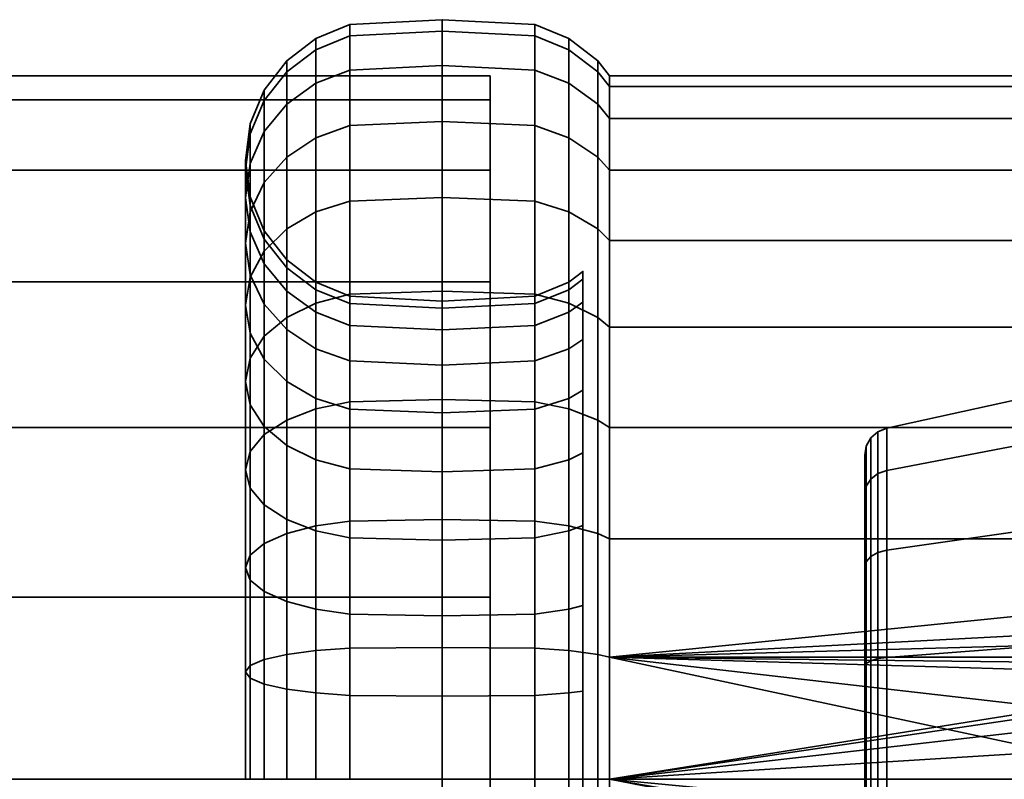
# Model space of a CAD drawing. Units: millimetres. Extents: x -6 to 713, y -82 to 637.
# Drawn here: x 643 to 678, y 278 to 305 of the extents above; entities that cross this region are included whole.
import ezdxf

# ---------------------------------------------------------------- set-up
doc = ezdxf.new("R2010")
doc.units = ezdxf.units.MM
doc.layers.add('kedersystem', color=4, linetype='Continuous', lineweight=35)

msp = doc.modelspace()

# ---------------------------------------------------------------- meshes
at = {"layer": 'kedersystem'}
mesh = msp.add_polyface(dxfattribs=at)
corners = [(652.023, 296.289, 152.58), (652.023, 298.738, 149.082), (651.524, 297.694, 148.479), (651.524, 295.365, 151.805), (652.818, 297.082, 153.246), (652.818, 299.635, 149.6), (653.853, 297.691, 153.757), (653.853, 300.323, 149.997), (655.059, 298.073, 154.078), (655.059, 300.756, 150.247), (651.353, 296.573, 147.832), (651.353, 298.194, 144.356), (651.524, 296.978, 143.914), (651.524, 295.452, 147.185), (651.524, 299.41, 144.799), (652.023, 300.543, 145.212), (652.818, 301.516, 145.566), (653.853, 302.263, 145.837), (655.059, 302.732, 146.008), (651.524, 297.912, 140.428), (652.023, 296.724, 140.218), (652.023, 295.845, 143.501), (651.353, 299.186, 140.652), (651.524, 300.461, 140.877), (652.023, 301.648, 141.086), (652.818, 302.668, 141.266), (653.853, 303.451, 141.404), (655.059, 303.943, 141.491), (651.524, 298.226, 136.832), (652.023, 297.021, 136.832), (651.353, 299.521, 136.832), (651.524, 300.815, 136.832), (652.023, 302.021, 136.832), (652.818, 303.056, 136.832), (653.853, 303.851, 136.832), (655.059, 304.35, 136.832), (651.524, 297.912, 133.236), (652.023, 296.724, 133.446), (651.353, 299.186, 133.012), (651.524, 300.461, 132.787), (652.023, 301.648, 132.578), (652.818, 302.668, 132.398), (653.853, 303.451, 132.26), (655.059, 303.943, 132.173), (651.524, 296.978, 129.75), (652.023, 295.845, 130.163), (651.353, 298.194, 129.308), (651.524, 299.41, 128.865), (652.023, 300.543, 128.453), (652.818, 301.516, 128.098), (653.853, 302.263, 127.827), (655.059, 302.732, 127.656), (651.353, 296.573, 125.832), (651.524, 295.452, 126.479), (651.524, 297.694, 125.185), (652.023, 298.738, 124.582), (652.818, 299.635, 124.064), (653.853, 300.323, 123.667), (652.023, 296.289, 121.084), (651.524, 295.365, 121.859), (652.818, 297.082, 120.418), (653.853, 297.691, 119.907)]
mesh.append_faces([[corners[k] for k in face] for face in [(0, 1, 2, 3), (4, 5, 1, 0), (6, 7, 5, 4), (8, 9, 7, 6), (10, 11, 12, 13), (2, 14, 11, 10), (1, 15, 14, 2), (5, 16, 15, 1), (7, 17, 16, 5), (9, 18, 17, 7), (12, 19, 20, 21), (11, 22, 19, 12), (14, 23, 22, 11), (15, 24, 23, 14), (16, 25, 24, 15), (17, 26, 25, 16), (18, 27, 26, 17), (19, 28, 29, 20), (22, 30, 28, 19), (23, 31, 30, 22), (24, 32, 31, 23), (25, 33, 32, 24), (26, 34, 33, 25), (27, 35, 34, 26), (28, 36, 37, 29), (30, 38, 36, 28), (31, 39, 38, 30), (32, 40, 39, 31), (33, 41, 40, 32), (34, 42, 41, 33), (35, 43, 42, 34), (36, 44, 45, 37), (38, 46, 44, 36), (39, 47, 46, 38), (40, 48, 47, 39), (41, 49, 48, 40), (42, 50, 49, 41), (43, 51, 50, 42), (46, 52, 53, 44), (47, 54, 52, 46), (48, 55, 54, 47), (49, 56, 55, 48), (50, 57, 56, 49), (55, 58, 59, 54), (56, 60, 58, 55), (57, 61, 60, 56)]])
mesh = msp.add_polyface(dxfattribs=at)
corners = [(664.3, 296.672, 152.902), (664.3, 299.171, 149.332), (663.889, 299.635, 149.6), (663.889, 297.082, 153.246), (664.3, 301.013, 145.383), (663.889, 301.516, 145.566), (664.3, 302.141, 141.173), (663.889, 302.668, 141.266), (664.3, 302.521, 136.832), (663.889, 303.056, 136.832), (664.3, 302.141, 132.491), (663.889, 302.668, 132.398), (664.3, 301.013, 128.282), (663.889, 301.516, 128.098), (664.3, 299.171, 124.332), (663.889, 299.635, 124.064), (664.3, 296.672, 120.762), (663.889, 297.082, 120.418), (661.647, 294.766, 157.385), (661.647, 298.073, 154.078), (658.353, 298.204, 154.187), (658.353, 294.876, 157.515), (655.059, 298.073, 154.078), (655.059, 294.766, 157.385), (661.647, 300.756, 150.247), (658.353, 300.903, 150.332), (662.853, 297.691, 153.757), (662.853, 300.323, 149.997), (655.059, 300.756, 150.247), (661.647, 302.732, 146.008), (658.353, 302.892, 146.067), (662.853, 302.263, 145.837), (655.059, 302.732, 146.008), (661.647, 303.943, 141.491), (658.353, 304.11, 141.521), (662.853, 303.451, 141.404), (655.059, 303.943, 141.491), (661.647, 304.35, 136.832), (658.353, 304.521, 136.832), (662.853, 303.851, 136.832), (655.059, 304.35, 136.832), (661.647, 303.943, 132.173), (658.353, 304.11, 132.144), (662.853, 303.451, 132.26), (655.059, 303.943, 132.173), (661.647, 302.732, 127.656), (658.353, 302.892, 127.597), (662.853, 302.263, 127.827), (655.059, 302.732, 127.656), (661.647, 300.756, 123.417), (658.353, 300.903, 123.332), (662.853, 300.323, 123.667), (655.059, 300.756, 123.417), (653.853, 300.323, 123.667), (653.853, 302.263, 127.827), (661.647, 298.073, 119.586), (658.353, 298.204, 119.477), (662.853, 297.691, 119.907), (655.059, 298.073, 119.586), (653.853, 297.691, 119.907), (661.647, 294.766, 116.279), (658.353, 294.876, 116.149), (655.059, 294.766, 116.279), (653.853, 294.445, 116.662)]
mesh.append_faces([[corners[k] for k in face] for face in [(0, 1, 2, 3), (1, 4, 5, 2), (4, 6, 7, 5), (6, 8, 9, 7), (8, 10, 11, 9), (10, 12, 13, 11), (12, 14, 15, 13), (14, 16, 17, 15), (18, 19, 20, 21), (21, 20, 22, 23), (19, 24, 25, 20), (26, 27, 24, 19), (3, 2, 27, 26), (20, 25, 28, 22), (24, 29, 30, 25), (27, 31, 29, 24), (2, 5, 31, 27), (25, 30, 32, 28), (29, 33, 34, 30), (31, 35, 33, 29), (5, 7, 35, 31), (30, 34, 36, 32), (33, 37, 38, 34), (35, 39, 37, 33), (7, 9, 39, 35), (34, 38, 40, 36), (37, 41, 42, 38), (39, 43, 41, 37), (9, 11, 43, 39), (38, 42, 44, 40), (41, 45, 46, 42), (43, 47, 45, 41), (11, 13, 47, 43), (42, 46, 48, 44), (45, 49, 50, 46), (47, 51, 49, 45), (13, 15, 51, 47), (48, 52, 53, 54), (46, 50, 52, 48), (49, 55, 56, 50), (51, 57, 55, 49), (15, 17, 57, 51), (52, 58, 59, 53), (50, 56, 58, 52), (55, 60, 61, 56), (58, 62, 63, 59), (56, 61, 62, 58)]])
mesh = msp.add_polyface(dxfattribs=at)
corners = [(660.053, 252.521, 135.432), (47.053, 252.521, 135.432), (660.053, 253.372, 141.903), (47.053, 253.372, 141.903), (660.053, 255.87, 147.932), (47.053, 255.87, 147.932), (660.053, 259.843, 153.11), (47.053, 259.843, 153.11), (660.053, 265.021, 157.083), (47.053, 265.021, 157.083), (660.053, 271.05, 159.58), (47.053, 271.05, 159.58), (660.053, 277.521, 160.432), (47.053, 277.521, 160.432), (660.053, 283.991, 159.58), (47.053, 283.991, 159.58), (660.053, 290.021, 157.083), (47.053, 290.021, 157.083), (660.053, 295.198, 153.11), (47.053, 295.198, 153.11), (660.053, 299.171, 147.932), (47.053, 299.171, 147.932), (660.053, 301.669, 141.903), (47.053, 301.669, 141.903), (660.053, 302.521, 135.432), (47.053, 302.521, 135.432), (660.053, 301.669, 128.962), (47.053, 301.669, 128.962), (660.053, 299.171, 122.932), (47.053, 299.171, 122.932), (660.053, 295.198, 117.754), (47.053, 295.198, 117.754), (660.053, 290.021, 113.781), (47.053, 290.021, 113.781), (660.053, 283.991, 111.284), (47.053, 283.991, 111.284), (660.053, 277.521, 110.432), (47.053, 277.521, 110.432), (660.053, 271.05, 111.284), (47.053, 271.05, 111.284), (660.053, 265.021, 113.781), (47.053, 265.021, 113.781), (660.053, 259.843, 117.754), (47.053, 259.843, 117.754), (660.053, 255.87, 122.932), (47.053, 255.87, 122.932), (660.053, 253.372, 128.962), (47.053, 253.372, 128.962)]
mesh.append_faces([[corners[k] for k in face] for face in [(0, 2, 3, 1), (2, 4, 5, 3), (4, 6, 7, 5), (6, 8, 9, 7), (8, 10, 11, 9), (10, 12, 13, 11), (12, 14, 15, 13), (14, 16, 17, 15), (16, 18, 19, 17), (18, 20, 21, 19), (20, 22, 23, 21), (22, 24, 25, 23), (24, 26, 27, 25), (26, 28, 29, 27), (28, 30, 31, 29), (30, 32, 33, 31), (32, 34, 35, 33), (34, 36, 37, 35), (36, 38, 39, 37), (38, 40, 41, 39), (40, 42, 43, 41), (42, 44, 45, 43), (44, 46, 47, 45), (46, 0, 1, 47)]])
mesh.append_faces([[corners[k] for k in face] for face in [(46, 2, 0), (1, 45, 47)]], dxfattribs={"vtx0": -1})
mesh.append_faces([[corners[k] for k in face] for face in [(46, 42, 40), (46, 40, 38), (46, 38, 36), (46, 36, 34), (46, 34, 32), (46, 32, 30), (46, 30, 28), (46, 28, 26), (46, 26, 24), (46, 24, 22), (46, 22, 20), (46, 20, 18), (46, 18, 16), (46, 16, 14), (46, 14, 12), (46, 12, 10), (46, 10, 8), (46, 8, 6), (46, 6, 4), (46, 4, 2), (1, 5, 7), (1, 7, 9), (1, 9, 11), (1, 11, 13), (1, 13, 15), (1, 15, 17), (1, 17, 19), (1, 19, 21), (1, 21, 23), (1, 23, 25), (1, 25, 27), (1, 27, 29), (1, 29, 31), (1, 31, 33), (1, 33, 35), (1, 35, 37), (1, 37, 39), (1, 39, 41), (1, 41, 43), (1, 43, 45)]], dxfattribs={"vtx0": -1, "vtx2": -1})
mesh.append_faces([[corners[k] for k in face] for face in [(46, 44, 42), (1, 3, 5)]], dxfattribs={"vtx2": -1})
mesh = msp.add_polyface(dxfattribs=at)
corners = [(706.139, 286.071, 113.34), (664.3, 281.862, 112.212), (664.3, 286.071, 113.34), (664.3, 281.862, 161.452), (706.139, 281.862, 161.452), (706.139, 286.071, 160.324), (664.3, 286.071, 160.324), (706.139, 290.021, 158.483), (664.3, 290.021, 158.483), (706.139, 293.59, 155.983), (664.3, 293.59, 155.983), (706.139, 296.672, 152.902), (664.3, 296.672, 152.902), (706.139, 299.171, 149.332), (664.3, 299.171, 149.332), (706.139, 301.013, 145.383), (664.3, 301.013, 145.383), (706.139, 302.141, 141.173), (664.3, 302.141, 141.173), (706.139, 302.521, 136.832), (664.3, 302.521, 136.832), (706.139, 302.141, 132.491), (664.3, 302.141, 132.491), (706.139, 301.013, 128.282), (664.3, 301.013, 128.282), (706.139, 299.171, 124.332), (664.3, 299.171, 124.332), (706.139, 296.672, 120.762), (664.3, 296.672, 120.762), (706.139, 293.59, 117.681), (664.3, 293.59, 117.681), (706.139, 290.021, 115.181), (664.3, 290.021, 115.181), (682.373, 286.841, 125.724), (682.373, 282.48, 123.206), (688.283, 282.48, 123.206), (689.427, 282.889, 123.443), (674.156, 281.855, 148.742), (674.156, 285.667, 146.541), (682.373, 286.841, 147.94), (682.373, 282.48, 150.458), (674.156, 288.497, 143.169), (682.373, 290.078, 144.082), (674.156, 290.002, 139.033), (682.373, 291.8, 139.35), (674.156, 290.002, 134.631), (682.373, 291.8, 134.314), (674.156, 288.497, 130.495), (682.373, 290.078, 129.582), (674.156, 285.667, 127.123), (674.156, 281.855, 124.922), (673.845, 281.812, 148.622), (673.845, 285.586, 146.443), (673.43, 285.253, 127.617), (673.43, 287.938, 130.817), (673.373, 287.651, 130.983), (673.373, 285.04, 127.871), (673.845, 288.386, 130.559), (673.845, 285.586, 127.221), (673.43, 289.367, 134.743), (673.373, 289.041, 134.801), (673.845, 289.877, 134.653), (673.43, 289.367, 138.921), (673.373, 289.041, 138.863), (673.845, 289.877, 139.011), (673.43, 287.938, 142.847), (673.373, 287.651, 142.681), (673.845, 288.386, 143.105), (673.43, 285.253, 146.047), (673.373, 285.04, 145.793), (673.593, 285.442, 127.392), (673.593, 288.193, 130.67), (673.593, 289.657, 134.692), (673.593, 289.657, 138.972), (673.593, 288.193, 142.994), (673.593, 285.442, 146.272)]
mesh.append_faces([[corners[k] for k in face] for face in [(3, 4, 5, 6), (6, 5, 7, 8), (8, 7, 9, 10), (10, 9, 11, 12), (12, 11, 13, 14), (14, 13, 15, 16), (16, 15, 17, 18), (18, 17, 19, 20), (20, 19, 21, 22), (22, 21, 23, 24), (24, 23, 25, 26), (26, 25, 27, 28), (28, 27, 29, 30), (30, 29, 31, 32), (32, 31, 0, 2), (37, 38, 39, 40), (38, 41, 42, 39), (41, 43, 44, 42), (43, 45, 46, 44), (45, 47, 48, 46), (47, 49, 33, 48), (49, 50, 34, 33), (38, 37, 51, 52), (53, 54, 55, 56), (49, 47, 57, 58), (54, 59, 60, 55), (47, 45, 61, 57), (59, 62, 63, 60), (45, 43, 64, 61), (62, 65, 66, 63), (43, 41, 67, 64), (65, 68, 69, 66), (41, 38, 52, 67), (70, 71, 54, 53), (58, 57, 71, 70), (71, 72, 59, 54), (57, 61, 72, 71), (72, 73, 62, 59), (61, 64, 73, 72), (73, 74, 65, 62), (64, 67, 74, 73), (74, 75, 68, 65), (67, 52, 75, 74)]])
mesh.append_faces([[corners[k] for k in face] for face in [(0, 1, 2)]], dxfattribs={"vtx0": -1})
mesh.append_faces([[corners[k] for k in face] for face in [(33, 35, 36)]], dxfattribs={"vtx0": -1, "vtx2": -1})
mesh.append_faces([[corners[k] for k in face] for face in [(33, 34, 35)]], dxfattribs={"vtx2": -1})
mesh = msp.add_polyface(dxfattribs=at)
corners = [(652.818, 290.288, 158.946), (652.818, 293.934, 156.393), (652.023, 293.269, 155.6), (652.023, 289.771, 158.05), (653.853, 290.686, 159.635), (653.853, 294.445, 157.002), (655.059, 290.935, 160.067), (655.059, 294.766, 157.385), (651.353, 291.662, 153.685), (651.353, 294.374, 150.973), (651.524, 293.382, 150.142), (651.524, 290.83, 152.694), (651.524, 292.494, 154.676), (651.524, 295.365, 151.805), (652.023, 296.289, 152.58), (652.818, 297.082, 153.246), (653.853, 297.691, 153.757), (655.059, 298.073, 154.078), (653.853, 291.056, 148.19), (653.853, 292.823, 145.667), (655.059, 292.391, 145.417), (655.059, 290.674, 147.869), (652.818, 291.665, 148.701), (652.818, 293.511, 146.064), (652.023, 292.458, 149.366), (652.023, 294.408, 146.582), (651.524, 295.452, 147.185), (651.353, 296.573, 147.832), (651.524, 297.694, 148.479), (653.853, 294.125, 142.875), (655.059, 293.655, 142.705), (652.818, 294.871, 143.147), (652.023, 295.845, 143.501), (651.524, 296.978, 143.914), (653.853, 294.922, 139.9), (655.059, 294.43, 139.814), (652.818, 295.705, 140.038), (652.023, 296.724, 140.218), (653.853, 295.19, 136.832), (655.059, 294.691, 136.832), (652.818, 295.985, 136.832), (652.023, 297.021, 136.832), (653.853, 294.922, 133.764), (655.059, 294.43, 133.85), (652.818, 295.705, 133.626), (652.023, 296.724, 133.446), (653.853, 294.125, 130.789), (655.059, 293.655, 130.959), (652.818, 294.871, 130.517), (652.023, 295.845, 130.163), (652.818, 293.511, 127.6), (653.853, 292.823, 127.997), (652.023, 294.408, 127.082), (651.524, 296.978, 129.75), (651.524, 295.452, 126.479), (652.818, 291.665, 124.963), (653.853, 291.056, 125.474), (652.023, 292.458, 124.298), (651.524, 293.382, 123.523), (651.353, 296.573, 125.832), (651.353, 294.374, 122.691), (651.524, 297.694, 125.185), (651.524, 295.365, 121.859), (651.353, 291.662, 119.979), (651.524, 290.83, 120.97), (651.524, 292.494, 118.988), (652.023, 296.289, 121.084), (652.023, 293.269, 118.064), (652.818, 297.082, 120.418), (652.818, 293.934, 117.271), (653.853, 297.691, 119.907), (653.853, 294.445, 116.662), (652.818, 290.288, 114.718), (652.023, 289.771, 115.614), (653.853, 290.686, 114.029)]
mesh.append_faces([[corners[k] for k in face] for face in [(0, 1, 2, 3), (4, 5, 1, 0), (6, 7, 5, 4), (8, 9, 10, 11), (12, 13, 9, 8), (2, 14, 13, 12), (1, 15, 14, 2), (5, 16, 15, 1), (7, 17, 16, 5), (18, 19, 20, 21), (22, 23, 19, 18), (24, 25, 23, 22), (10, 26, 25, 24), (9, 27, 26, 10), (13, 28, 27, 9), (19, 29, 30, 20), (23, 31, 29, 19), (25, 32, 31, 23), (26, 33, 32, 25), (29, 34, 35, 30), (31, 36, 34, 29), (32, 37, 36, 31), (34, 38, 39, 35), (36, 40, 38, 34), (37, 41, 40, 36), (38, 42, 43, 39), (40, 44, 42, 38), (41, 45, 44, 40), (42, 46, 47, 43), (44, 48, 46, 42), (45, 49, 48, 44), (48, 50, 51, 46), (49, 52, 50, 48), (53, 54, 52, 49), (50, 55, 56, 51), (52, 57, 55, 50), (54, 58, 57, 52), (59, 60, 58, 54), (61, 62, 60, 59), (60, 63, 64, 58), (62, 65, 63, 60), (66, 67, 65, 62), (68, 69, 67, 66), (70, 71, 69, 68), (69, 72, 73, 67), (71, 74, 72, 69)]])
mesh = msp.add_polyface(dxfattribs=at)
corners = [(664.3, 290.021, 158.483), (664.3, 293.59, 155.983), (663.889, 293.934, 156.393), (663.889, 290.288, 158.946), (664.3, 296.672, 152.902), (663.889, 297.082, 153.246), (663.353, 291.35, 148.437), (662.853, 291.056, 148.19), (662.853, 292.823, 145.667), (663.353, 293.155, 145.859), (662.853, 294.125, 142.875), (663.353, 294.485, 143.007), (662.853, 294.922, 139.9), (663.353, 295.3, 139.967), (662.853, 295.19, 136.832), (663.353, 295.574, 136.832), (662.853, 294.922, 133.764), (663.353, 295.3, 133.697), (662.853, 294.125, 130.789), (663.353, 294.485, 130.657), (662.853, 292.823, 127.997), (663.353, 293.155, 127.805), (662.853, 291.056, 125.474), (663.353, 291.35, 125.227), (664.3, 296.672, 120.762), (664.3, 293.59, 117.681), (663.889, 293.934, 117.271), (663.889, 297.082, 120.418), (664.3, 290.021, 115.181), (663.889, 290.288, 114.718), (661.647, 290.935, 160.067), (661.647, 294.766, 157.385), (658.353, 294.876, 157.515), (658.353, 291.021, 160.215), (662.853, 290.686, 159.635), (662.853, 294.445, 157.002), (655.059, 294.766, 157.385), (655.059, 290.935, 160.067), (662.853, 297.691, 153.757), (661.647, 298.073, 154.078), (661.647, 292.391, 145.417), (661.647, 293.655, 142.705), (658.353, 292.243, 145.332), (658.353, 293.495, 142.646), (655.059, 292.391, 145.417), (655.059, 293.655, 142.705), (661.647, 294.43, 139.814), (658.353, 294.262, 139.784), (655.059, 294.43, 139.814), (661.647, 294.691, 136.832), (658.353, 294.521, 136.832), (655.059, 294.691, 136.832), (661.647, 294.43, 133.85), (658.353, 294.262, 133.88), (655.059, 294.43, 133.85), (661.647, 293.655, 130.959), (658.353, 293.495, 131.018), (655.059, 293.655, 130.959), (661.647, 292.391, 128.247), (658.353, 292.243, 128.332), (655.059, 292.391, 128.247), (653.853, 294.125, 130.789), (653.853, 292.823, 127.997), (661.647, 290.674, 125.795), (653.853, 291.056, 125.474), (655.059, 290.674, 125.795), (662.853, 297.691, 119.907), (662.853, 294.445, 116.662), (661.647, 294.766, 116.279), (661.647, 298.073, 119.586), (661.647, 290.935, 113.597), (658.353, 291.021, 113.449), (658.353, 294.876, 116.149), (662.853, 290.686, 114.029), (655.059, 294.766, 116.279), (655.059, 290.935, 113.597), (653.853, 290.686, 114.029), (653.853, 294.445, 116.662)]
mesh.append_faces([[corners[k] for k in face] for face in [(0, 1, 2, 3), (1, 4, 5, 2), (6, 7, 8, 9), (9, 8, 10, 11), (11, 10, 12, 13), (13, 12, 14, 15), (15, 14, 16, 17), (17, 16, 18, 19), (19, 18, 20, 21), (21, 20, 22, 23), (24, 25, 26, 27), (25, 28, 29, 26), (30, 31, 32, 33), (34, 35, 31, 30), (3, 2, 35, 34), (33, 32, 36, 37), (35, 38, 39, 31), (2, 5, 38, 35), (40, 41, 10, 8), (42, 43, 41, 40), (44, 45, 43, 42), (41, 46, 12, 10), (43, 47, 46, 41), (45, 48, 47, 43), (46, 49, 14, 12), (47, 50, 49, 46), (48, 51, 50, 47), (49, 52, 16, 14), (50, 53, 52, 49), (51, 54, 53, 50), (52, 55, 18, 16), (53, 56, 55, 52), (54, 57, 56, 53), (55, 58, 20, 18), (56, 59, 58, 55), (57, 60, 59, 56), (61, 62, 60, 57), (58, 63, 22, 20), (62, 64, 65, 60), (66, 67, 68, 69), (27, 26, 67, 66), (68, 70, 71, 72), (67, 73, 70, 68), (26, 29, 73, 67), (74, 75, 76, 77), (72, 71, 75, 74)]])
mesh = msp.add_polyface(dxfattribs=at)
corners = [(664.3, 277.521, 161.832), (664.3, 281.862, 161.452), (663.889, 281.955, 161.98), (663.889, 277.521, 162.368), (664.3, 286.071, 160.324), (663.889, 286.254, 160.828), (664.3, 290.021, 158.483), (663.889, 290.288, 158.946), (663.353, 283.695, 153.797), (662.853, 283.564, 153.436), (662.853, 286.355, 152.135), (663.353, 286.547, 152.467), (662.853, 288.879, 150.368), (663.353, 289.125, 150.662), (662.853, 291.056, 148.19), (663.353, 291.35, 148.437), (663.353, 291.35, 125.227), (662.853, 291.056, 125.474), (662.853, 288.879, 123.296), (663.353, 289.125, 123.002), (662.853, 286.355, 121.529), (663.353, 286.547, 121.197), (664.3, 290.021, 115.181), (664.3, 286.071, 113.34), (663.889, 286.254, 112.836), (663.889, 290.288, 114.718), (662.853, 283.564, 120.228), (663.353, 283.695, 119.867), (664.3, 281.862, 112.212), (663.889, 281.955, 111.684), (662.853, 280.589, 119.431), (663.353, 280.656, 119.053), (664.3, 277.521, 111.832), (663.889, 277.521, 111.296), (662.853, 277.521, 119.162), (663.353, 277.521, 118.778), (689.66, 281.565, 161.478), (664.3, 273.179, 161.452), (686.311, 277.521, 161.832), (684.605, 277.521, 111.832), (663.353, 260.556, 143.007), (663.353, 293.155, 145.859), (663.353, 294.485, 143.007), (663.353, 295.3, 139.967), (663.353, 295.574, 136.832), (663.353, 295.3, 133.697), (663.353, 294.485, 130.657), (663.353, 293.155, 127.805), (662.853, 282.093, 162.762), (662.853, 277.521, 163.162), (662.853, 286.526, 161.574), (662.853, 290.686, 159.635), (662.853, 286.526, 112.09), (662.853, 290.686, 114.029), (662.853, 282.093, 110.902), (662.853, 277.521, 110.502), (673.373, 277.521, 148.53), (673.373, 273.52, 125.84), (673.373, 277.521, 125.134), (673.373, 281.521, 125.84), (673.373, 285.04, 127.871), (673.373, 287.651, 130.983), (673.373, 289.041, 134.801), (673.373, 289.041, 138.863), (673.373, 287.651, 142.681), (673.373, 285.04, 145.793), (673.373, 281.521, 147.824), (673.43, 285.253, 146.047), (673.43, 281.635, 148.136)]
mesh.append_faces([[corners[k] for k in face] for face in [(0, 1, 2, 3), (1, 4, 5, 2), (4, 6, 7, 5), (8, 9, 10, 11), (11, 10, 12, 13), (13, 12, 14, 15), (16, 17, 18, 19), (19, 18, 20, 21), (22, 23, 24, 25), (21, 20, 26, 27), (23, 28, 29, 24), (27, 26, 30, 31), (28, 32, 33, 29), (31, 30, 34, 35), (3, 2, 48, 49), (2, 5, 50, 48), (5, 7, 51, 50), (25, 24, 52, 53), (24, 29, 54, 52), (29, 33, 55, 54), (67, 68, 66, 65)]])
mesh.append_faces([[corners[k] for k in face] for face in [(37, 38, 0), (28, 39, 32), (56, 65, 66)]], dxfattribs={"vtx0": -1})
mesh.append_faces([[corners[k] for k in face] for face in [(0, 36, 1)]], dxfattribs={"vtx0": -1, "vtx1": -1})
mesh.append_faces([[corners[k] for k in face] for face in [(40, 8, 11), (40, 11, 13), (40, 13, 15), (40, 15, 41), (40, 41, 42), (40, 42, 43), (40, 43, 44), (40, 44, 45), (40, 45, 46), (40, 46, 47), (40, 47, 16), (40, 16, 19), (40, 19, 21), (40, 21, 27), (56, 57, 58), (56, 58, 59), (56, 59, 60), (56, 60, 61), (56, 61, 62), (56, 62, 63), (56, 63, 64), (56, 64, 65)]], dxfattribs={"vtx0": -1, "vtx2": -1})
mesh = msp.add_polyface(dxfattribs=at)
corners = [(653.853, 283.564, 153.436), (653.853, 286.355, 152.135), (655.059, 286.106, 151.702), (655.059, 283.393, 152.967), (652.818, 283.836, 154.183), (652.818, 286.753, 152.823), (652.023, 284.19, 155.156), (652.023, 287.271, 153.72), (651.524, 284.602, 156.289), (651.524, 287.874, 154.764), (651.353, 285.045, 157.505), (651.353, 288.521, 155.885), (651.524, 285.488, 158.721), (651.524, 289.168, 157.005), (652.023, 285.9, 159.854), (652.023, 289.771, 158.05), (652.818, 286.254, 160.828), (652.818, 290.288, 158.946), (653.853, 286.526, 161.574), (653.853, 290.686, 159.635), (655.059, 286.697, 162.044), (655.059, 290.935, 160.067), (658.353, 286.755, 162.204), (658.353, 291.021, 160.215), (655.059, 288.557, 149.985), (658.353, 288.448, 149.855), (658.353, 286.021, 151.554), (653.853, 288.879, 150.368), (652.818, 289.389, 150.977), (652.023, 290.055, 151.77), (651.524, 290.83, 152.694), (651.353, 291.662, 153.685), (651.524, 292.494, 154.676), (652.023, 293.269, 155.6), (655.059, 290.674, 147.869), (658.353, 290.543, 147.759), (653.853, 291.056, 148.19), (652.818, 291.665, 148.701), (652.023, 292.458, 149.366), (651.524, 293.382, 150.142), (655.059, 292.391, 145.417), (658.353, 292.243, 145.332), (655.059, 292.391, 128.247), (655.059, 290.674, 125.795), (658.353, 290.543, 125.905), (658.353, 292.243, 128.332), (653.853, 291.056, 125.474), (653.853, 288.879, 123.296), (655.059, 288.557, 123.679), (652.818, 291.665, 124.963), (652.818, 289.389, 122.687), (652.023, 292.458, 124.298), (652.023, 290.055, 121.894), (651.524, 293.382, 123.523), (651.524, 290.83, 120.97), (653.853, 286.355, 121.529), (655.059, 286.106, 121.962), (652.818, 286.753, 120.841), (652.023, 287.271, 119.945), (651.524, 287.874, 118.9), (651.353, 291.662, 119.979), (651.353, 288.521, 117.779), (651.524, 292.494, 118.988), (651.524, 289.168, 116.659), (652.023, 293.269, 118.064), (652.023, 289.771, 115.614), (652.818, 283.836, 119.481), (653.853, 283.564, 120.228), (652.023, 284.19, 118.508), (651.524, 284.602, 117.375), (651.353, 285.045, 116.159), (651.524, 285.488, 114.943), (652.023, 285.9, 113.81), (652.818, 290.288, 114.718), (652.818, 286.254, 112.836), (653.853, 290.686, 114.029), (653.853, 286.526, 112.09), (655.059, 290.935, 113.597), (655.059, 286.697, 111.62)]
mesh.append_faces([[corners[k] for k in face] for face in [(0, 1, 2, 3), (4, 5, 1, 0), (6, 7, 5, 4), (8, 9, 7, 6), (10, 11, 9, 8), (12, 13, 11, 10), (14, 15, 13, 12), (16, 17, 15, 14), (18, 19, 17, 16), (20, 21, 19, 18), (22, 23, 21, 20), (2, 24, 25, 26), (1, 27, 24, 2), (5, 28, 27, 1), (7, 29, 28, 5), (9, 30, 29, 7), (11, 31, 30, 9), (13, 32, 31, 11), (15, 33, 32, 13), (24, 34, 35, 25), (27, 36, 34, 24), (28, 37, 36, 27), (29, 38, 37, 28), (30, 39, 38, 29), (34, 40, 41, 35), (42, 43, 44, 45), (46, 47, 48, 43), (49, 50, 47, 46), (51, 52, 50, 49), (53, 54, 52, 51), (47, 55, 56, 48), (50, 57, 55, 47), (52, 58, 57, 50), (54, 59, 58, 52), (60, 61, 59, 54), (62, 63, 61, 60), (64, 65, 63, 62), (57, 66, 67, 55), (58, 68, 66, 57), (59, 69, 68, 58), (61, 70, 69, 59), (63, 71, 70, 61), (65, 72, 71, 63), (73, 74, 72, 65), (75, 76, 74, 73), (77, 78, 76, 75)]])
mesh = msp.add_polyface(dxfattribs=at)
corners = [(663.353, 277.521, 154.886), (662.853, 277.521, 154.502), (662.853, 280.589, 154.233), (663.353, 280.656, 154.611), (662.853, 283.564, 153.436), (663.353, 283.695, 153.797), (658.353, 274.569, 153.574), (658.353, 277.521, 153.832), (661.647, 277.521, 154.002), (661.647, 274.539, 153.742), (661.647, 277.521, 163.662), (661.647, 282.179, 163.254), (658.353, 282.209, 163.422), (658.353, 277.521, 163.832), (662.853, 277.521, 163.162), (662.853, 282.093, 162.762), (661.647, 280.502, 153.742), (658.353, 280.473, 153.574), (661.647, 286.697, 162.044), (658.353, 286.755, 162.204), (662.853, 286.526, 161.574), (661.647, 283.393, 152.967), (658.353, 283.335, 152.807), (661.647, 290.935, 160.067), (658.353, 291.021, 160.215), (662.853, 290.686, 159.635), (661.647, 286.106, 151.702), (662.853, 286.355, 152.135), (658.353, 286.021, 151.554), (661.647, 288.557, 149.985), (662.853, 288.879, 150.368), (658.353, 288.448, 149.855), (661.647, 290.674, 147.869), (662.853, 291.056, 148.19), (658.353, 290.543, 147.759), (661.647, 292.391, 145.417), (662.853, 292.823, 145.667), (658.353, 292.243, 145.332), (658.353, 292.243, 128.332), (658.353, 290.543, 125.905), (661.647, 290.674, 125.795), (661.647, 292.391, 128.247), (661.647, 288.557, 123.679), (662.853, 288.879, 123.296), (662.853, 291.056, 125.474), (658.353, 288.448, 123.809), (655.059, 290.674, 125.795), (655.059, 288.557, 123.679), (661.647, 286.106, 121.962), (662.853, 286.355, 121.529), (658.353, 286.021, 122.11), (655.059, 286.106, 121.962), (661.647, 290.935, 113.597), (661.647, 286.697, 111.62), (658.353, 286.755, 111.46), (658.353, 291.021, 113.449), (662.853, 290.686, 114.029), (662.853, 286.526, 112.09), (661.647, 283.393, 120.697), (662.853, 283.564, 120.228), (658.353, 283.335, 120.857), (655.059, 283.393, 120.697), (655.059, 286.697, 111.62), (655.059, 290.935, 113.597), (661.647, 282.179, 110.41), (658.353, 282.209, 110.242), (662.853, 282.093, 110.902), (661.647, 280.502, 119.922), (662.853, 280.589, 119.431), (658.353, 280.473, 120.09), (655.059, 280.502, 119.922), (655.059, 282.179, 110.41), (661.647, 277.521, 110.002), (658.353, 277.521, 109.832), (662.853, 277.521, 110.502), (661.647, 277.521, 119.662), (662.853, 277.521, 119.162), (658.353, 277.521, 119.832), (655.059, 277.521, 119.662), (655.059, 277.521, 110.002)]
mesh.append_faces([[corners[k] for k in face] for face in [(0, 1, 2, 3), (3, 2, 4, 5), (6, 7, 8, 9), (10, 11, 12, 13), (14, 15, 11, 10), (8, 16, 2, 1), (7, 17, 16, 8), (11, 18, 19, 12), (15, 20, 18, 11), (16, 21, 4, 2), (17, 22, 21, 16), (18, 23, 24, 19), (20, 25, 23, 18), (21, 26, 27, 4), (22, 28, 26, 21), (26, 29, 30, 27), (28, 31, 29, 26), (29, 32, 33, 30), (31, 34, 32, 29), (32, 35, 36, 33), (34, 37, 35, 32), (38, 39, 40, 41), (40, 42, 43, 44), (39, 45, 42, 40), (46, 47, 45, 39), (42, 48, 49, 43), (45, 50, 48, 42), (47, 51, 50, 45), (52, 53, 54, 55), (56, 57, 53, 52), (48, 58, 59, 49), (50, 60, 58, 48), (51, 61, 60, 50), (55, 54, 62, 63), (53, 64, 65, 54), (57, 66, 64, 53), (58, 67, 68, 59), (60, 69, 67, 58), (61, 70, 69, 60), (54, 65, 71, 62), (64, 72, 73, 65), (66, 74, 72, 64), (67, 75, 76, 68), (69, 77, 75, 67), (70, 78, 77, 69), (65, 73, 79, 71)]])
mesh = msp.add_polyface(dxfattribs=at)
corners = [(655.059, 277.521, 154.002), (655.059, 280.502, 153.742), (658.353, 280.473, 153.574), (658.353, 277.521, 153.832), (653.853, 277.521, 154.502), (653.853, 280.589, 154.233), (652.818, 277.521, 155.296), (652.818, 280.727, 155.016), (652.023, 277.521, 156.332), (652.023, 280.907, 156.036), (651.524, 277.521, 157.538), (651.524, 281.116, 157.223), (651.353, 277.521, 158.832), (651.353, 281.341, 158.498), (651.524, 277.521, 160.126), (651.524, 281.566, 159.772), (652.023, 277.521, 161.332), (652.023, 281.775, 160.96), (652.818, 277.521, 162.368), (652.818, 281.955, 161.98), (653.853, 277.521, 163.162), (653.853, 282.093, 162.762), (655.059, 277.521, 163.662), (655.059, 282.179, 163.254), (658.353, 277.521, 163.832), (658.353, 282.209, 163.422), (655.059, 283.393, 152.967), (658.353, 283.335, 152.807), (653.853, 283.564, 153.436), (652.818, 283.836, 154.183), (652.023, 284.19, 155.156), (651.524, 284.602, 156.289), (651.353, 285.045, 157.505), (651.524, 285.488, 158.721), (652.023, 285.9, 159.854), (652.818, 286.254, 160.828), (653.853, 286.526, 161.574), (655.059, 286.697, 162.044), (658.353, 286.755, 162.204), (655.059, 286.106, 151.702), (658.353, 286.021, 151.554), (653.853, 286.355, 121.529), (653.853, 283.564, 120.228), (655.059, 283.393, 120.697), (655.059, 286.106, 121.962), (653.853, 280.589, 119.431), (655.059, 280.502, 119.922), (652.818, 283.836, 119.481), (652.818, 280.727, 118.648), (652.023, 284.19, 118.508), (652.023, 280.907, 117.628), (651.524, 284.602, 117.375), (651.524, 281.116, 116.441), (651.353, 285.045, 116.159), (651.353, 281.341, 115.166), (651.524, 285.488, 114.943), (651.524, 281.566, 113.892), (652.023, 285.9, 113.81), (652.023, 281.775, 112.704), (652.818, 286.254, 112.836), (652.818, 281.955, 111.684), (653.853, 286.526, 112.09), (653.853, 282.093, 110.902), (655.059, 286.697, 111.62), (655.059, 282.179, 110.41), (653.853, 277.521, 119.162), (655.059, 277.521, 119.662), (652.818, 277.521, 118.368), (652.023, 277.521, 117.332), (651.524, 277.521, 116.126), (651.353, 277.521, 114.832), (651.524, 277.521, 113.538), (652.023, 277.521, 112.332), (652.818, 277.521, 111.296), (653.853, 277.521, 110.502), (655.059, 277.521, 110.002)]
mesh.append_faces([[corners[k] for k in face] for face in [(0, 1, 2, 3), (4, 5, 1, 0), (6, 7, 5, 4), (8, 9, 7, 6), (10, 11, 9, 8), (12, 13, 11, 10), (14, 15, 13, 12), (16, 17, 15, 14), (18, 19, 17, 16), (20, 21, 19, 18), (22, 23, 21, 20), (24, 25, 23, 22), (1, 26, 27, 2), (5, 28, 26, 1), (7, 29, 28, 5), (9, 30, 29, 7), (11, 31, 30, 9), (13, 32, 31, 11), (15, 33, 32, 13), (17, 34, 33, 15), (19, 35, 34, 17), (21, 36, 35, 19), (23, 37, 36, 21), (25, 38, 37, 23), (26, 39, 40, 27), (41, 42, 43, 44), (42, 45, 46, 43), (47, 48, 45, 42), (49, 50, 48, 47), (51, 52, 50, 49), (53, 54, 52, 51), (55, 56, 54, 53), (57, 58, 56, 55), (59, 60, 58, 57), (61, 62, 60, 59), (63, 64, 62, 61), (45, 65, 66, 46), (48, 67, 65, 45), (50, 68, 67, 48), (52, 69, 68, 50), (54, 70, 69, 52), (56, 71, 70, 54), (58, 72, 71, 56), (60, 73, 72, 58), (62, 74, 73, 60), (64, 75, 74, 62)]])
mesh = msp.add_polyface(dxfattribs=at)
corners = [(706.139, 286.071, 113.34), (689.375, 283.181, 112.565), (664.3, 281.862, 112.212), (687.497, 282.503, 112.384), (686.726, 281.862, 112.212), (706.139, 281.862, 161.452), (664.3, 281.862, 161.452), (689.66, 281.565, 161.478), (664.3, 277.521, 161.832), (686.311, 277.521, 161.832), (686.542, 278.915, 161.71), (687.239, 280.15, 161.602), (688.323, 281.072, 161.521), (685.961, 281.223, 112.156), (684.957, 279.492, 112.004), (684.605, 277.521, 111.832), (685.958, 279.128, 151.049), (686.145, 279.06, 158.332), (685.873, 277.521, 158.332), (685.682, 277.521, 151.332), (686.769, 280.545, 150.799), (686.926, 280.413, 158.332), (682.373, 277.521, 151.332), (682.373, 282.48, 150.458), (688.018, 281.6, 150.613), (689.555, 282.162, 150.514), (682.373, 282.48, 123.206), (682.373, 277.521, 122.332), (684.892, 277.521, 122.332), (685.231, 279.392, 122.662), (686.187, 281.033, 122.951), (687.644, 282.248, 123.166), (688.283, 282.48, 123.206), (674.156, 277.521, 149.506), (674.156, 281.855, 148.742), (674.156, 281.855, 124.922), (674.156, 277.521, 124.158), (673.43, 281.635, 148.136), (673.43, 277.521, 148.861), (673.373, 277.521, 148.53), (673.373, 281.521, 147.824), (673.845, 277.521, 149.379), (673.845, 281.812, 148.622), (673.43, 277.521, 124.803), (673.43, 281.635, 125.528), (673.373, 281.521, 125.84), (673.373, 277.521, 125.134), (673.845, 281.812, 125.042), (673.845, 277.521, 124.285), (673.43, 285.253, 127.617), (673.373, 285.04, 127.871), (674.156, 285.667, 127.123), (673.845, 285.586, 127.221), (673.593, 285.442, 146.272), (673.593, 281.735, 148.412), (673.43, 285.253, 146.047), (673.845, 285.586, 146.443), (673.593, 277.521, 149.156), (673.593, 277.521, 124.508), (673.593, 281.735, 125.252), (673.593, 285.442, 127.392)]
mesh.append_faces([[corners[k] for k in face] for face in [(16, 17, 18, 19), (20, 21, 17, 16), (18, 17, 10, 9), (17, 21, 11, 10), (14, 29, 28, 15), (13, 30, 29, 14), (33, 34, 23, 22), (35, 36, 27, 26), (37, 38, 39, 40), (34, 33, 41, 42), (43, 44, 45, 46), (36, 35, 47, 48), (44, 49, 50, 45), (35, 51, 52, 47), (53, 54, 37, 55), (56, 42, 54, 53), (54, 57, 38, 37), (42, 41, 57, 54), (58, 59, 44, 43), (48, 47, 59, 58), (59, 60, 49, 44), (47, 52, 60, 59)]])
mesh.append_faces([[corners[k] for k in face] for face in [(2, 3, 4), (22, 16, 19), (26, 31, 32), (3, 13, 4)]], dxfattribs={"vtx0": -1})
mesh.append_faces([[corners[k] for k in face] for face in [(24, 23, 25)]], dxfattribs={"vtx0": -1, "vtx1": -1})
mesh.append_faces([[corners[k] for k in face] for face in [(0, 1, 2)]], dxfattribs={"vtx0": -1, "vtx1": -1, "vtx2": -1})
mesh.append_faces([[corners[k] for k in face] for face in [(2, 1, 3), (8, 10, 11), (8, 11, 12), (8, 12, 7), (2, 13, 14), (2, 14, 15), (22, 24, 20), (22, 20, 16), (26, 28, 29), (26, 29, 30), (26, 30, 31), (3, 30, 13)]], dxfattribs={"vtx0": -1, "vtx2": -1})
mesh.append_faces([[corners[k] for k in face] for face in [(5, 6, 7), (22, 23, 24)]], dxfattribs={"vtx1": -1, "vtx2": -1})
mesh.append_faces([[corners[k] for k in face] for face in [(8, 9, 10), (2, 4, 13), (26, 27, 28), (3, 31, 30)]], dxfattribs={"vtx2": -1})
mesh = msp.add_polyface(dxfattribs=at)
corners = [(663.353, 263.691, 148.437), (662.853, 263.985, 148.19), (662.853, 266.163, 150.368), (663.353, 265.916, 150.662), (662.853, 268.686, 152.135), (663.353, 268.494, 152.467), (664.3, 265.021, 158.483), (664.3, 268.97, 160.324), (663.889, 268.787, 160.828), (663.889, 264.753, 158.946), (662.853, 271.477, 153.436), (663.353, 271.346, 153.797), (664.3, 273.179, 161.452), (663.889, 273.086, 161.98), (662.853, 274.452, 154.233), (663.353, 274.386, 154.611), (664.3, 277.521, 161.832), (663.889, 277.521, 162.368), (662.853, 277.521, 154.502), (663.353, 277.521, 154.886), (664.3, 277.521, 111.832), (664.3, 273.179, 112.212), (663.889, 273.086, 111.684), (663.889, 277.521, 111.296), (663.353, 277.521, 118.778), (662.853, 277.521, 119.162), (662.853, 274.452, 119.431), (663.353, 274.386, 119.053), (664.3, 268.97, 113.34), (663.889, 268.787, 112.836), (662.853, 271.477, 120.228), (663.353, 271.346, 119.867), (664.3, 265.021, 115.181), (663.889, 264.753, 114.718), (662.853, 268.686, 121.529), (663.353, 268.494, 121.197), (664.3, 261.451, 117.681), (663.889, 261.107, 117.271), (662.853, 266.163, 123.296), (663.353, 265.916, 123.002), (662.853, 263.985, 125.474), (663.353, 263.691, 125.227), (686.726, 273.179, 112.212), (663.353, 260.556, 143.007), (663.353, 280.656, 154.611), (663.353, 283.695, 153.797), (663.353, 283.695, 119.867), (663.353, 280.656, 119.053), (662.853, 268.515, 161.574), (662.853, 264.355, 159.635), (662.853, 272.948, 162.762), (662.853, 277.521, 163.162), (662.853, 272.948, 110.902), (662.853, 277.521, 110.502), (662.853, 268.515, 112.09), (662.853, 264.355, 114.029), (661.647, 264.367, 125.795), (661.647, 262.651, 128.247), (662.853, 262.218, 127.997), (673.373, 277.521, 148.53), (673.373, 273.52, 147.824), (673.373, 270.001, 145.793), (673.373, 267.39, 142.681), (673.373, 266, 138.863), (673.373, 266, 134.801), (673.373, 267.39, 130.983), (673.373, 270.001, 127.871), (673.373, 273.52, 125.84)]
mesh.append_faces([[corners[k] for k in face] for face in [(0, 1, 2, 3), (3, 2, 4, 5), (6, 7, 8, 9), (5, 4, 10, 11), (7, 12, 13, 8), (11, 10, 14, 15), (12, 16, 17, 13), (15, 14, 18, 19), (20, 21, 22, 23), (24, 25, 26, 27), (21, 28, 29, 22), (27, 26, 30, 31), (28, 32, 33, 29), (31, 30, 34, 35), (32, 36, 37, 33), (35, 34, 38, 39), (39, 38, 40, 41), (9, 8, 48, 49), (8, 13, 50, 48), (13, 17, 51, 50), (23, 22, 52, 53), (22, 29, 54, 52), (29, 33, 55, 54), (56, 57, 58, 40)]])
mesh.append_faces([[corners[k] for k in face] for face in [(20, 42, 21)]], dxfattribs={"vtx0": -1})
mesh.append_faces([[corners[k] for k in face] for face in [(43, 0, 3), (43, 3, 5), (43, 5, 11), (43, 11, 15), (43, 15, 19), (43, 19, 44), (43, 44, 45), (43, 46, 47), (43, 47, 24), (43, 24, 27), (43, 27, 31), (43, 31, 35), (43, 35, 39), (43, 39, 41), (59, 61, 62), (59, 62, 63), (59, 63, 64), (59, 64, 65), (59, 65, 66), (59, 66, 67)]], dxfattribs={"vtx0": -1, "vtx2": -1})
mesh.append_faces([[corners[k] for k in face] for face in [(28, 21, 42), (59, 60, 61)]], dxfattribs={"vtx2": -1})
mesh = msp.add_polyface(dxfattribs=at)
corners = [(664.3, 268.97, 113.34), (686.726, 273.179, 112.212), (687.497, 272.538, 112.384), (706.139, 273.179, 161.452), (689.66, 273.476, 161.478), (664.3, 273.179, 161.452), (688.323, 273.969, 161.521), (687.239, 274.891, 161.602), (686.542, 276.126, 161.71), (686.311, 277.521, 161.832), (664.3, 277.521, 111.832), (684.605, 277.521, 111.832), (684.957, 275.549, 112.004), (685.961, 273.819, 112.156), (686.769, 274.496, 150.799), (686.926, 274.628, 158.332), (688.123, 273.623, 158.332), (688.018, 273.441, 150.613), (685.958, 275.914, 151.049), (686.145, 275.981, 158.332), (685.682, 277.521, 151.332), (685.873, 277.521, 158.332), (688.283, 272.561, 123.206), (687.644, 272.793, 123.166), (682.373, 272.561, 123.206), (686.187, 274.008, 122.951), (682.373, 277.521, 122.332), (685.231, 275.649, 122.662), (684.892, 277.521, 122.332), (682.373, 272.561, 150.458), (682.373, 277.521, 151.332), (689.555, 272.879, 150.514), (674.156, 277.521, 124.158), (674.156, 273.186, 124.922), (674.156, 273.186, 148.742), (674.156, 277.521, 149.506), (673.43, 277.521, 148.861), (673.43, 273.406, 148.136), (673.373, 273.52, 147.824), (673.373, 277.521, 148.53), (673.845, 273.229, 148.622), (673.845, 277.521, 149.379), (673.43, 269.788, 146.047), (673.373, 270.001, 145.793), (673.43, 269.788, 127.617), (673.43, 273.406, 125.528), (673.373, 273.52, 125.84), (673.373, 270.001, 127.871), (673.43, 277.521, 124.803), (673.373, 277.521, 125.134), (673.845, 277.521, 124.285), (673.845, 273.229, 125.042), (673.593, 277.521, 149.156), (673.593, 273.306, 148.412), (673.593, 269.599, 146.272), (673.845, 269.456, 146.443), (673.593, 269.599, 127.392), (673.593, 273.306, 125.252), (673.845, 269.456, 127.221), (673.593, 277.521, 124.508)]
mesh.append_faces([[corners[k] for k in face] for face in [(14, 15, 16, 17), (18, 19, 15, 14), (20, 21, 19, 18), (16, 15, 7, 6), (15, 19, 8, 7), (19, 21, 9, 8), (12, 27, 25, 13), (11, 28, 27, 12), (32, 33, 24, 26), (34, 35, 30, 29), (36, 37, 38, 39), (35, 34, 40, 41), (37, 42, 43, 38), (44, 45, 46, 47), (45, 48, 49, 46), (33, 32, 50, 51), (52, 53, 37, 36), (41, 40, 53, 52), (53, 54, 42, 37), (40, 55, 54, 53), (56, 57, 45, 44), (58, 51, 57, 56), (57, 59, 48, 45), (51, 50, 59, 57)]])
mesh.append_faces([[corners[k] for k in face] for face in [(26, 27, 28), (13, 2, 1)]], dxfattribs={"vtx0": -1})
mesh.append_faces([[corners[k] for k in face] for face in [(3, 4, 5), (24, 25, 26)]], dxfattribs={"vtx0": -1, "vtx1": -1})
mesh.append_faces([[corners[k] for k in face] for face in [(0, 1, 2), (5, 4, 6), (5, 6, 7), (5, 7, 8), (5, 8, 9), (10, 12, 13), (10, 13, 1), (24, 23, 25), (26, 25, 27), (29, 20, 18), (29, 18, 14), (29, 14, 17), (29, 17, 31), (13, 23, 2)]], dxfattribs={"vtx0": -1, "vtx2": -1})
mesh.append_faces([[corners[k] for k in face] for face in [(22, 23, 24)]], dxfattribs={"vtx1": -1})
mesh.append_faces([[corners[k] for k in face] for face in [(10, 11, 12), (29, 30, 20), (13, 25, 23)]], dxfattribs={"vtx2": -1})

doc.saveas('drawing.dxf')
